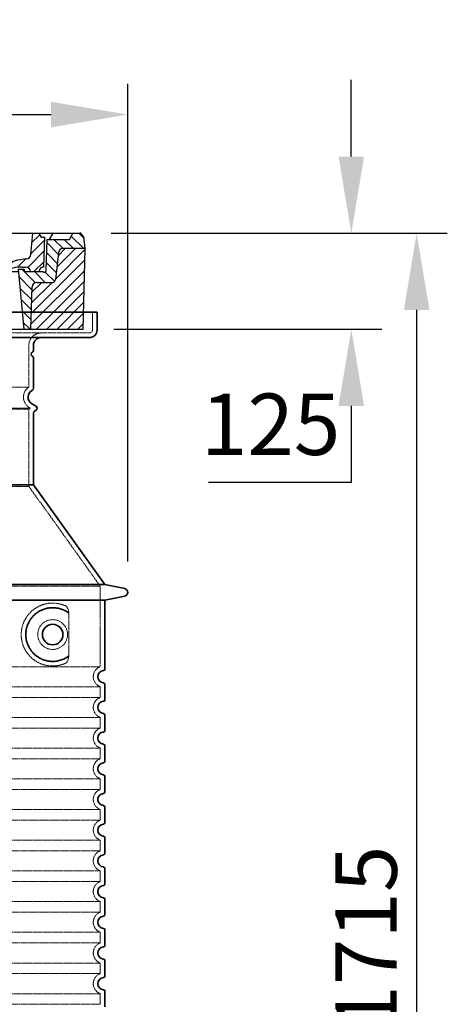
# Model space of a CAD drawing. Units: millimetres. Extents: x 157486 to 169490, y -21181 to -8578.
# Drawn here: x 162461 to 163019, y -12694 to -11411 of the extents above; entities that cross this region are included whole.
import ezdxf

# ---------------------------------------------------------------- set-up
doc = ezdxf.new("R2010")
doc.units = ezdxf.units.MM
doc.linetypes.add('AM_DIN_G_W050x2', pattern=[6.875, 4.75, -0.875, 0.375, -0.875])
doc.linetypes.add('DASHED', pattern=[0.2068, 0.1655, -0.0413])
for name, color, linetype, lineweight in [('AM_7', 4, 'Continuous', 25), ('AM_8', 176, 'Continuous', 25), ('Skrytá (ISO)', 1, 'DASHED', 18), ('Viditelná (ISO)', 7, 'Continuous', 35)]:
    doc.layers.add(name, color=color, linetype=linetype, lineweight=lineweight)
doc.layers.add('PUNKTE', color=1, linetype='Continuous')
doc.styles.get("Standard").update_dxf_attribs({"font": 'tahoma.ttf'})
doc.dimstyles.new('VARIABEL-ST', dxfattribs={"dimscale": 40, "dimtxt": 7, "dimasz": 2.5, "dimexe": 1, "dimexo": 1, "dimgap": 0.6, "dimtad": 1, "dimdsep": 46, "dimtxsty": 'Standard', "dimcen": 0, "dimclrd": 256, "dimclre": 256, "dimclrt": 5, "dimadec": 0, "dimazin": 0, "dimtp": 0.1, "dimtm": 0.1, "dimtfac": 0.71, "dimtdec": 3, "dimtmove": 0, "dimatfit": 3, "dimfxl": 1, "dimtzin": 0, "dimarcsym": 0})

# ---------------------------------------------------------------- blocks, each defined once
blk = doc.blocks.new('*X18')
at = {"layer": 'AM_8'}
for p, q in [((-339.66, 145.274), (-324.934, 160)), ((-339.206, 132.258), (-312.948, 158.516)), ((-270.19, 147.392), (-257.582, 160)), ((-256.112, 148), (-244.112, 160)), ((-243.222, 147.42), (-236.047, 154.594)), ((322.934, 147.819), (333.212, 158.097)), ((-338.751, 119.242), (-312.269, 145.724)), ((-242.464, 134.707), (-234.028, 143.143)), ((321.643, 133.057), (339.87, 151.285)), ((-332.748, 111.774), (-308.539, 135.983)), ((-306.735, 124.317), (-301.06, 129.992)), ((-251.2, 112.5), (-232.008, 131.692)), ((317.607, 115.551), (339.383, 137.327)), ((-297.323, 120.259), (-291.614, 125.968)), ((-287.49, 116.621), (-281.317, 122.794)), ((-276.644, 113.997), (-269.965, 120.677)), ((-264.286, 112.885), (-257.171, 120)), ((-239.185, 111.045), (-229.989, 120.241)), ((285.858, 110.743), (298.346, 123.231)), ((303.9, 115.315), (315.168, 126.583)), ((325.526, 110), (338.895, 123.369)), ((-321.052, 110), (-320.989, 110.063)), ((-234.28, 102.479), (-227.97, 108.789)), ((196.794, 102.501), (201.015, 106.723)), ((240.168, 91.994), (253.842, 105.668)), ((262.934, 101.289), (276.799, 115.154)), ((-230.155, 93.135), (-224.957, 98.332)), ((-222.85, 86.969), (-217.348, 92.471)), ((196.033, 88.27), (203.588, 95.825)), ((200.255, 79.021), (211.881, 90.648)), ((220.212, 85.508), (232.511, 97.807)), ((-213.217, 83.131), (-207.113, 89.235)), ((-203.01, 79.868), (-196.753, 86.125)), ((-192.74, 76.667), (-186.392, 83.015)), ((-181.959, 73.978), (-176.032, 79.905)), ((-171.177, 71.289), (-165.146, 77.321)), ((163.723, 69.43), (174.287, 79.995)), ((181.669, 73.906), (192.442, 84.679)), ((-160.396, 68.601), (-154.151, 74.845)), ((-149.614, 65.912), (-143.157, 72.369)), ((-138.372, 63.684), (-132.162, 69.893)), ((-126.921, 61.665), (-120.593, 67.992)), ((-115.47, 59.645), (-108.976, 66.139)), ((-104.019, 57.625), (-97.359, 64.285)), ((96.847, 56.435), (105.978, 65.567)), ((113.11, 59.228), (122.361, 68.48)), ((129.465, 62.113), (138.745, 71.393)), ((145.82, 64.998), (156.133, 75.31)), ((-92.224, 55.95), (-85.62, 62.555)), ((-80.035, 54.668), (-73.32, 61.384)), ((-67.846, 53.387), (-61.021, 60.213)), ((-55.657, 52.106), (-48.722, 59.041)), ((-43.053, 51.24), (-35.901, 58.391)), ((-29.959, 50.863), (-22.757, 58.065)), ((-16.866, 50.486), (-9.613, 57.739)), ((-3.773, 50.109), (3.727, 57.608)), ((9.873, 50.284), (17.6, 58.011)), ((23.743, 50.683), (31.474, 58.414)), ((37.612, 51.083), (45.347, 58.817)), ((51.687, 51.687), (60.105, 60.105)), ((66.74, 53.27), (75.173, 61.702)), ((81.794, 54.853), (90.24, 63.299))]:
    blk.add_line(p, q, dxfattribs=at)
blk = doc.blocks.new('701740')
at = {"layer": 'AM_8'}
h = blk.add_hatch(dxfattribs=at)
h.set_pattern_fill('ANSI31', color=256, scale=3, angle=90, style=0)
h.set_pattern_definition([(135, (-11773.946, -11292.978), (-6.735192, -6.735192), [])])
h.paths.add_polyline_path([(-323.2, 65.2), (-321.5, 10), (-312.5, 10), (-305, 88), (-313, 88), (-313, 85), (-337.1, 85, -0.414214), (-338.1, 84), (-338.9, 84), (-342.3, 84, -0.365571), (-344.8, 86.1), (-352, 127), (-371.8, 127), (-376.4, 135), (-386.4, 135), (-390.9, 130.5), (-392.5, 115), (-363.5, 115, -0.383868), (-357.6, 109.6), (-353.9, 74.6, 0.383868), (-349.9, 71), (-329.2, 71, -0.40503)])
h.paths.add_polyline_path([(329.2, 71), (349.9, 71, 0.383868), (353.9, 74.6), (357.6, 109.6, -0.383868), (363.5, 115), (392.5, 115), (390.9, 130.5), (386.4, 135), (376.4, 135), (371.8, 127), (343, 127), (341.6, 86.5, -0.714995), (337.1, 85), (313, 85), (313, 88), (305, 88), (312.5, 10), (321.5, 10), (323.2, 65.2, -0.40503)])
h = blk.add_hatch(dxfattribs=at)
h.set_pattern_fill('ANSI31', color=256, scale=3, style=0)
h.set_pattern_definition([(45, (-11773.946, -11292.978), (-6.735192, 6.735192), [])])
h.paths.add_polyline_path([(-323.2, 65.2, 0.40503), (-329.2, 71), (-349.9, 71, -0.383868), (-353.9, 74.6), (-357.6, 109.6, 0.383868), (-363.5, 115), (-392.5, 115), (-390, 10), (-321.5, 10)])
h.paths.add_polyline_path([(349.9, 71), (329.2, 71, 0.40503), (323.2, 65.2), (321.5, 10), (390, 10), (392.5, 115), (363.5, 115, 0.383868), (357.6, 109.6), (353.9, 74.6, -0.383868)])
for p, q in [((-392.5, 115), (-390.9, 130.5)), ((-390.9, 130.5), (-386.4, 135)), ((0, 135), (-386.4, 135)), ((-371.8, 127), (-376.4, 135)), ((-345, 107.1), (-349, 130)), ((-335, 130), (-349, 130)), ((-338.6, 91), (-340, 130)), ((-332.1, 135), (-335, 130)), ((-312.6, 122.4), (-313, 135)), ((-270.6, 123.4), (-271, 135)), ((-227.2, 79.5), (-237, 135)), ((0, 135), (386.4, 135)), ((321.6, 107.2), (324, 135)), ((332.1, 135), (335, 130)), ((335, 130), (340, 130)), ((338.6, 91), (340, 130)), ((346, 127), (350.6, 135)), ((371.8, 127), (376.4, 135)), ((390.9, 130.5), (386.4, 135)), ((392.5, 115), (390.9, 130.5)), ((-352, 127), (-371.8, 127)), ((-344.8, 86.1), (-352, 127)), ((-261.8, 123), (-244.6, 123)), ((-242.9, 97.4), (-242.1, 120.4)), ((341.6, 86.4), (343, 127)), ((343, 127), (371.8, 127)), ((-390, 10), (-392.5, 115)), ((-392.5, 115), (-363.5, 115)), ((-357.6, 109.6), (-353.9, 74.6)), ((-342.5, 105), (-341.5, 105)), ((-342.5, 105), (-340.9, 85.8)), ((357.6, 109.6), (353.9, 74.6)), ((392.5, 115), (363.5, 115)), ((390, 10), (392.5, 115)), ((-321, 85), (-320.8, 90.6)), ((-310.4, 91), (-315, 91)), ((-245.4, 95), (-258, 95)), ((310.4, 91), (315, 91)), ((-342.3, 84), (-338.9, 84)), ((-338.9, 84), (-338.6, 84)), ((-338.6, 84), (-338.1, 84)), ((-337.1, 85), (-337.1, 85)), ((-313, 85), (-337.1, 85)), ((-313, 88), (-313, 85)), ((-313, 88), (-305, 88)), ((-305, 88), (-312.5, 10)), ((-244.6, 87.5), (-258, 87.5)), ((196.9, 79.5), (196.1, 63.5)), ((199.4, 81.9), (200, 81.9)), ((200, 81.9), (200.6, 81.9)), ((203.1, 79.5), (203.7, 68.2)), ((284.2, 85), (305.2, 85)), ((284.2, 85), (305.2, 85)), ((305, 88), (312.5, 10)), ((305, 88), (313, 88)), ((305, 88), (313, 88)), ((313, 88), (313, 85)), ((313, 88), (313, 85)), ((313, 85), (337.1, 85)), ((313, 85), (337.1, 85)), ((-329.2, 71), (-349.9, 71)), ((-321.5, 10), (-323.2, 65.2)), ((321.5, 10), (323.2, 65.2)), ((329.2, 71), (349.9, 71)), ((-312.5, 10), (-390, 10)), ((-321.5, 10), (0, 10)), ((0, 10), (321.5, 10)), ((321.5, 10), (390, 10))]:
    blk.add_line(p, q)
for centre, radius, start, end in [((-292.6, 123.1), 20, 182, 243.69), ((-267.1, 123.5), 3.54, 182, 329.767), ((-261.8, 120.5), 2.5, 90, 149.767), ((-244.6, 120.5), 2.5, 358, 90), ((-363.5, 109), 6, 5.9992, 90), ((-342.5, 107.5), 2.5, 190, 270), ((-341.5, 102.5), 2.5, 2, 90), ((-258, 193), 98, 243.69, 270), ((315.6, 107.7), 6, 275.893, 355), ((363.5, 109), 6, 90, 174.0008), ((-338.4, 85), 6, 0, 92.001), ((-315, 85), 6, 90, 180), ((-310.8, 90.3), 10, 62.792, 178), ((-310.4, 31), 60, 65.994, 90), ((-258, 193), 105.5, 242.792, 270), ((-245.4, 97.5), 2.5, 270, 358), ((0, 728), 695.5, 287.48, 294.109), ((327, -2.7), 105, 95.892, 114.109), ((310.4, 31), 60, 90, 114.006), ((315, 85), 6, 0, 90), ((338.4, 85), 6, 87.999, 180), ((-342.3, 86.5), 2.5, 190, 270), ((-338.9, 86), 2, 184.7582, 270), ((-338.1, 85), 1, 270, 360), ((0, 728), 703, 245.993, 270), ((-244.6, 77.5), 10, 8.13, 90), ((-211.4, 82.2), 23.5, 188.13, 251.869), ((-211.4, 82.2), 16, 190, 251.869), ((0, 728), 703, 270, 294.006), ((199.4, 79.4), 2.5, 89.998, 177.298), ((200.6, 79.4), 2.5, 3.047, 90.002), ((339.1, 86.5), 2.5, 216.87, 358), ((339.1, 86.5), 2.5, 216.87, 358), ((-349.9, 75), 4, 185.9992, 270), ((-329.2, 65), 6, 1.8023, 90), ((0, 728), 695.5, 251.869, 270), ((207.7, 68.4), 4, 183.047, 287.483), ((329.2, 65), 6, 90, 178.1977), ((349.9, 75), 4, 270, 354.0008), ((0, 728), 695.5, 270, 286.132), ((192.1, 63.7), 4, 286.132, 357.298)]:
    blk.add_arc(centre, radius, start, end)
at = {"layer": 'AM_7', "linetype": 'AM_DIN_G_W050x2'}
for q in [(0, 15), (0, 15), (-15, 0), (15, 0), (0, -15), (0, -15)]:
    blk.add_line((0, 0), q, dxfattribs=at)
at = {"layer": 'PUNKTE'}
for p in [(-386.4, 135), (0, 135), (0, 135), (0, 135), (0, 135), (386.4, 135), (-321.5, 10), (0, 10), (0, 10)]:
    blk.add_point(p, dxfattribs=at)
at = {"layer": 'AM_8'}
blk.add_blockref('*X18', (0, -25), dxfattribs=at)
blk = doc.blocks.new('*D324')
at = {"layer": 'AM_8', "lineweight": -2, "transparency": 16777216}
for p, q in [((161706.3, -12117.2), (161706.3, -11494.5)), ((162602.3, -12117.2), (162602.3, -11494.5)), ((161806.3, -11534.5), (162502.3, -11534.5))]:
    blk.add_line(p, q, dxfattribs=at)
at = {"layer": 'AM_8', "transparency": 16777216}
for points in [[(161806.3, -11517.9), (161806.3, -11551.2), (161706.3, -11534.5)], [(162502.3, -11517.9), (162502.3, -11551.2), (162602.3, -11534.5)]]:
    blk.add_solid(points, dxfattribs=at)
at = {"layer": 'DEFPOINTS', "color": 0, "transparency": 16777216}
for p in [(162602.3, -11534.5), (161706.3, -12157.2), (162602.3, -12157.2)]:
    blk.add_point(p, dxfattribs=at)
at = {"layer": 'AM_8', "color": 1, "transparency": 16777216, "insert": (162154, -11464.9), "char_height": 80, "attachment_point": 5}
blk.add_mtext('Ø896', dxfattribs=at)
blk = doc.blocks.new('*D331')
at = {"layer": 'AM_8', "lineweight": -2, "transparency": 16777216}
for p, q in [((162893.8, -11589.2), (162893.8, -11489.2)), ((162580.7, -11689.2), (162933.8, -11689.2)), ((162584.3, -11814.2), (162933.8, -11814.2)), ((162893.8, -11914.2), (162893.8, -12014.2)), ((162893.8, -12014.2), (162707.5, -12014.2))]:
    blk.add_line(p, q, dxfattribs=at)
at = {"layer": 'AM_8', "transparency": 16777216}
for points in [[(162877.1, -11589.2), (162910.4, -11589.2), (162893.8, -11689.2)], [(162877.1, -11914.2), (162910.4, -11914.2), (162893.8, -11814.2)]]:
    blk.add_solid(points, dxfattribs=at)
at = {"layer": 'DEFPOINTS', "color": 0, "transparency": 16777216}
for p in [(162540.7, -11689.2), (162544.3, -11814.2), (162893.8, -11814.2)]:
    blk.add_point(p, dxfattribs=at)
at = {"layer": 'AM_8', "color": 1, "transparency": 16777216, "insert": (162788.6, -11948.5), "char_height": 80, "attachment_point": 5}
blk.add_mtext('125', dxfattribs=at)
blk = doc.blocks.new('*D338')
at = {"layer": 'AM_8', "lineweight": -2, "transparency": 16777216}
for p, q in [((162580.7, -11689.2), (163019, -11689.2)), ((162979, -11789.2), (162979, -13304.2)), ((162612.3, -13404.2), (163019, -13404.2))]:
    blk.add_line(p, q, dxfattribs=at)
at = {"layer": 'AM_8', "transparency": 16777216}
for points in [[(162962.3, -11789.2), (162995.7, -11789.2), (162979, -11689.2)], [(162962.3, -13304.2), (162995.7, -13304.2), (162979, -13404.2)]]:
    blk.add_solid(points, dxfattribs=at)
at = {"layer": 'DEFPOINTS', "color": 0, "transparency": 16777216}
for p in [(162540.7, -11689.2), (162572.3, -13404.2), (162979, -13404.2)]:
    blk.add_point(p, dxfattribs=at)
at = {"layer": 'AM_8', "color": 1, "transparency": 16777216, "insert": (162873.1, -12729.7), "char_height": 80, "attachment_point": 1, "rotation": 90}
blk.add_mtext('1715', dxfattribs=at)

msp = doc.modelspace()

# ---------------------------------------------------------------- linework, layer by layer
at = {"layer": 'Skrytá (ISO)', "ltscale": 4.378584}
msp.add_line((162556.3, -11815.2), (162556.3, -11792.2), dxfattribs=at)
at = {"layer": 'Skrytá (ISO)', "ltscale": 13.14391}
msp.add_line((161756.3, -11819.2), (162552.3, -11819.2), dxfattribs=at)
at = {"layer": 'Skrytá (ISO)', "ltscale": 13.137691}
msp.add_line((162473.3, -11889.6), (162473.3, -11835.2), dxfattribs=at)
at = {"layer": 'Skrytá (ISO)', "ltscale": 13.097497}
for p, q in [((162473.3, -11889.6), (161835.3, -11889.6)), ((162473.3, -11918.4), (161835.3, -11918.4)), ((162473.3, -12019.1), (161835.3, -12019.1))]:
    msp.add_line(p, q, dxfattribs=at)
at = {"layer": 'Skrytá (ISO)', "ltscale": 13.179613}
msp.add_line((162475.3, -11917.2), (161833.3, -11917.2), dxfattribs=at)
at = {"layer": 'Skrytá (ISO)', "ltscale": 0.439558}
msp.add_line((162473.3, -11918.4), (162475.3, -11917.2), dxfattribs=at)
at = {"layer": 'Skrytá (ISO)', "ltscale": 12.18212}
msp.add_line((162473.3, -12019.1), (162473.3, -11918.4), dxfattribs=at)
at = {"layer": 'Skrytá (ISO)', "ltscale": 0.219729}
msp.add_line((162474.3, -11916.6), (162475.3, -11917.2), dxfattribs=at)
at = {"layer": 'Skrytá (ISO)', "ltscale": 12.882055}
msp.add_line((162473.3, -12019.1), (162566.3, -12149.1), dxfattribs=at)
at = {"layer": 'Skrytá (ISO)', "ltscale": 13.039331}
for p, q in [((161742.3, -12149.1), (162566.3, -12149.1)), ((161742.3, -12254.1), (162566.3, -12254.1)), ((162566.3, -12280.3), (161742.3, -12280.3)), ((161742.3, -12294.1), (162566.3, -12294.1)), ((162566.3, -12320.3), (161742.3, -12320.3)), ((161742.3, -12334.1), (162566.3, -12334.1)), ((162566.3, -12360.3), (161742.3, -12360.3)), ((161742.3, -12374.1), (162566.3, -12374.1)), ((162566.3, -12400.3), (161742.3, -12400.3)), ((161742.3, -12414.1), (162566.3, -12414.1)), ((162566.3, -12440.3), (161742.3, -12440.3)), ((161742.3, -12454.1), (162566.3, -12454.1)), ((162566.3, -12480.3), (161742.3, -12480.3)), ((161742.3, -12494.1), (162566.3, -12494.1)), ((162566.3, -12520.3), (161742.3, -12520.3)), ((161742.3, -12534.1), (162566.3, -12534.1)), ((162566.3, -12560.3), (161742.3, -12560.3)), ((161742.3, -12574.1), (162566.3, -12574.1)), ((162566.3, -12600.3), (161742.3, -12600.3)), ((161742.3, -12614.1), (162566.3, -12614.1)), ((162566.3, -12640.3), (161742.3, -12640.3)), ((161742.3, -12654.1), (162566.3, -12654.1)), ((162566.3, -12680.3), (161742.3, -12680.3)), ((161742.3, -12694.1), (162566.3, -12694.1))]:
    msp.add_line(p, q, dxfattribs=at)
at = {"layer": 'Skrytá (ISO)', "ltscale": 12.693194}
msp.add_line((162566.3, -12149.1), (162566.3, -12254.1), dxfattribs=at)
at = {"layer": 'Skrytá (ISO)', "ltscale": 12.275962}
msp.add_line((162525.4, -12237.6), (162525.4, -12186.8), dxfattribs=at)
at = {"layer": 'Skrytá (ISO)', "ltscale": 2.635983}
for p, q in [((162566.3, -12280.3), (162566.3, -12294.1)), ((162566.3, -12320.3), (162566.3, -12334.1)), ((162566.3, -12360.3), (162566.3, -12374.1)), ((162566.3, -12400.3), (162566.3, -12414.1)), ((162566.3, -12440.3), (162566.3, -12454.1)), ((162566.3, -12480.3), (162566.3, -12494.1)), ((162566.3, -12520.3), (162566.3, -12534.1)), ((162566.3, -12560.3), (162566.3, -12574.1)), ((162566.3, -12600.3), (162566.3, -12614.1)), ((162566.3, -12640.3), (162566.3, -12654.1)), ((162566.3, -12680.3), (162566.3, -12694.1))]:
    msp.add_line(p, q, dxfattribs=at)
at = {"layer": 'Skrytá (ISO)', "ltscale": 11.818951}
msp.add_circle((162504.3, -12212.2), 19.4, dxfattribs=at)
at = {"layer": 'Skrytá (ISO)', "ltscale": 1.196077}
msp.add_arc((162552.3, -11815.2), 4, 270, 0, dxfattribs=at)
at = {"layer": 'Skrytá (ISO)', "ltscale": 4.78461}
msp.add_arc((162489.3, -11835.2), 16, 90, 180, dxfattribs=at)
at = {"layer": 'Skrytá (ISO)', "ltscale": 6.154692}
msp.add_arc((162482.3, -11902.8), 16, 124.2289, 240, dxfattribs=at)
at = {"layer": 'Skrytá (ISO)', "ltscale": 6.426379}
for centre in [(162571.3, -12267.2), (162571.3, -12307.2), (162571.3, -12347.2), (162571.3, -12387.2), (162571.3, -12427.2), (162571.3, -12467.2), (162571.3, -12507.2), (162571.3, -12547.2), (162571.3, -12587.2), (162571.3, -12627.2), (162571.3, -12667.2)]:
    msp.add_arc(centre, 14, 110.9248, 249.0752, dxfattribs=at)
at = {"layer": 'Skrytá (ISO)', "ltscale": 13.256505}
msp.add_open_spline([(162521.4, -12175), (162519, -12173.8), (162516.4, -12173), (162510.7, -12171.6), (162507.5, -12171.2), (162501.9, -12171.2), (162499.3, -12171.4), (162493.9, -12172.5), (162491.1, -12173.3), (162485.6, -12175.6), (162482.8, -12177.2), (162477.5, -12181.1), (162474.9, -12183.4), (162471.4, -12187.7), (162470.1, -12189.5), (162467.9, -12193.3), (162466.8, -12195.4), (162465.1, -12199.9), (162464.5, -12202.3), (162463.6, -12207.2), (162463.3, -12209.7), (162463.3, -12214.7), (162463.6, -12217.2), (162464.5, -12222.1), (162465.1, -12224.5), (162466.8, -12229), (162467.9, -12231.1), (162470.1, -12235), (162471.4, -12236.7), (162474.9, -12241), (162477.5, -12243.4), (162482.8, -12247.3), (162485.6, -12248.8), (162491.1, -12251.2), (162493.9, -12252), (162499.3, -12253), (162501.9, -12253.2), (162507.5, -12253.2), (162510.7, -12252.8), (162516.4, -12251.5), (162519, -12250.6), (162521.4, -12249.5)], degree=3, knots=[7.212232, 7.212232, 7.212232, 7.212232, 8.734874, 8.734874, 10.543612, 10.543612, 11.918141, 11.918141, 13.29267, 13.29267, 14.667199, 14.667199, 16.041728, 16.041728, 16.786737, 16.786737, 17.531747, 17.531747, 18.276757, 18.276757, 19.021767, 19.021767, 19.766776, 19.766776, 20.511786, 20.511786, 21.256796, 21.256796, 22.001806, 22.001806, 23.376334, 23.376334, 24.750863, 24.750863, 26.125392, 26.125392, 27.499921, 27.499921, 29.308659, 29.308659, 30.831301, 30.831301, 30.831301, 30.831301], dxfattribs=at)
at = {"layer": 'Skrytá (ISO)', "ltscale": 3.049721}
msp.add_open_spline([(162525.4, -12186.8), (162525.4, -12185.8), (162525.4, -12184.8), (162525.1, -12182.2), (162524.8, -12180.7), (162524, -12178.2), (162523.5, -12177.2), (162522.5, -12175.7), (162522, -12175.2), (162521.4, -12175)], degree=3, knots=[-1.550935, -1.550935, -1.550935, -1.550935, -1.2581, -1.2581, -0.794126, -0.794126, -0.370827, -0.370827, 0, 0, 0, 0], dxfattribs=at)
at = {"layer": 'Skrytá (ISO)', "ltscale": 3.049725}
msp.add_open_spline([(162521.4, -12249.5), (162522, -12249.2), (162522.6, -12248.7), (162523.6, -12247.2), (162524, -12246.2), (162524.8, -12243.7), (162525.1, -12242.1), (162525.4, -12239.5), (162525.4, -12238.5), (162525.4, -12237.6)], degree=3, knots=[-6.248464, -6.248464, -6.248464, -6.248464, -5.855111, -5.855111, -5.440025, -5.440025, -4.943712, -4.943712, -4.655335, -4.655335, -4.655335, -4.655335], dxfattribs=at)
at = {"layer": 'Viditelná (ISO)'}
for p, q in [((162562.3, -11792.2), (161746.3, -11792.2)), ((162562.3, -11815.2), (162562.3, -11792.2)), ((161756.3, -11825.2), (162552.3, -11825.2)), ((162479.3, -11842.2), (162479.3, -11835.2)), ((162479.3, -11891.2), (162479.3, -11851.4)), ((162477.3, -11911.4), (162482.8, -11914.6)), ((162480.8, -11921), (162482.8, -11919.8)), ((162479.3, -12017.2), (162479.3, -11923.6)), ((162479.3, -12017.2), (161829.3, -12017.2)), ((162479.3, -12017.2), (162572.3, -12147.2)), ((161736.3, -12147.2), (162572.3, -12147.2)), ((162572.3, -12147.2), (162598.3, -12152.3)), ((162572.3, -12167.2), (162598.3, -12162.1)), ((161736.3, -12167.2), (162572.3, -12167.2)), ((162572.3, -12167.2), (162572.3, -12257.3)), ((162572.3, -12277.2), (162572.3, -12297.3)), ((162572.3, -12317.2), (162572.3, -12337.3)), ((162572.3, -12357.2), (162572.3, -12377.3)), ((162572.3, -12397.2), (162572.3, -12417.3)), ((162572.3, -12437.2), (162572.3, -12457.3)), ((162572.3, -12477.2), (162572.3, -12497.3)), ((162572.3, -12517.2), (162572.3, -12537.3)), ((162572.3, -12557.2), (162572.3, -12577.3)), ((162572.3, -12597.2), (162572.3, -12617.3)), ((162572.3, -12637.2), (162572.3, -12657.3)), ((162572.3, -12677.2), (162572.3, -12697.3))]:
    msp.add_line(p, q, dxfattribs=at)
msp.add_circle((162504.3, -12212.2), 13.4, dxfattribs=at)
for centre, radius, start, end in [((162552.3, -11815.2), 10, 270, 0), ((162489.3, -11835.2), 10, 90, 180), ((162479.3, -11846.8), 3, 113.5782, 246.4218), ((162477.3, -11842.2), 2, 293.5782, 0), ((162477.3, -11851.4), 2, 0, 66.4218), ((162482.3, -11902.8), 10, 117.4864, 240), ((162476.3, -11891.2), 3, 297.4864, 0), ((162482.3, -11923.6), 3, 120, 180), ((162481.3, -11917.2), 3, 300, 60), ((162597.3, -12157.2), 5, 281.0997, 78.9003), ((162571.3, -12267.2), 8, 95.7392, 264.2608), ((162570.3, -12257.3), 2, 275.7392, 0), ((162570.3, -12277.2), 2, 0, 84.2608), ((162571.3, -12307.2), 8, 95.7392, 264.2608), ((162570.3, -12297.3), 2, 275.7392, 0), ((162570.3, -12317.2), 2, 0, 84.2608), ((162571.3, -12347.2), 8, 95.7392, 264.2608), ((162570.3, -12337.3), 2, 275.7392, 0), ((162570.3, -12357.2), 2, 0, 84.2608), ((162571.3, -12387.2), 8, 95.7392, 264.2608), ((162570.3, -12377.3), 2, 275.7392, 0), ((162570.3, -12397.2), 2, 0, 84.2608), ((162571.3, -12427.2), 8, 95.7392, 264.2608), ((162570.3, -12417.3), 2, 275.7392, 0), ((162570.3, -12437.2), 2, 0, 84.2608), ((162571.3, -12467.2), 8, 95.7392, 264.2608), ((162570.3, -12457.3), 2, 275.7392, 0), ((162570.3, -12477.2), 2, 0, 84.2608), ((162570.3, -12497.3), 2, 275.7392, 0), ((162571.3, -12507.2), 8, 95.7392, 264.2608), ((162570.3, -12517.2), 2, 0, 84.2608), ((162570.3, -12537.3), 2, 275.7392, 0), ((162571.3, -12547.2), 8, 95.7392, 264.2608), ((162570.3, -12557.2), 2, 0, 84.2608), ((162571.3, -12587.2), 8, 95.7392, 264.2608), ((162570.3, -12577.3), 2, 275.7392, 0), ((162570.3, -12597.2), 2, 0, 84.2608), ((162571.3, -12627.2), 8, 95.7392, 264.2608), ((162570.3, -12617.3), 2, 275.7392, 0), ((162570.3, -12637.2), 2, 0, 84.2608), ((162571.3, -12667.2), 8, 95.7392, 264.2608), ((162570.3, -12657.3), 2, 275.7392, 0), ((162570.3, -12677.2), 2, 0, 84.2608)]:
    msp.add_arc(centre, radius, start, end, dxfattribs=at)
for centre, major_axis, ratio, start_param, end_param in [((162525.9, -12182.2), (-1.15, -1.62), 0.849968, 6.277943, 6.277951), ((162526, -12242.3), (-1.23, 1.63), 0.849913, 6.264078, 6.264085)]:
    msp.add_ellipse(centre, major_axis=major_axis, ratio=ratio, start_param=start_param, end_param=end_param, dxfattribs=at)
msp.add_open_spline([(162524.8, -12183.8), (162524, -12183.2), (162523.2, -12182.7), (162522.4, -12182.2), (162522.4, -12182.2), (162522.3, -12182.2), (162522.3, -12182.2), (162521.5, -12181.7), (162520.6, -12181.2), (162519.8, -12180.8), (162519.7, -12180.8), (162519.7, -12180.8), (162519.7, -12180.8), (162518.8, -12180.3), (162517.9, -12180), (162517, -12179.6), (162517, -12179.6), (162517, -12179.6), (162516.9, -12179.6), (162516, -12179.2), (162515.1, -12178.9), (162514.2, -12178.6), (162514.1, -12178.6), (162514.1, -12178.6), (162514.1, -12178.6), (162513.2, -12178.3), (162512.2, -12178.1), (162511.3, -12177.9), (162511.3, -12177.9), (162511.2, -12177.9), (162511.2, -12177.9), (162510.3, -12177.7), (162509.3, -12177.6), (162508.4, -12177.4), (162508.4, -12177.4), (162508.3, -12177.4), (162508.3, -12177.4), (162507.4, -12177.3), (162506.4, -12177.3), (162505.5, -12177.2), (162505.5, -12177.2), (162505.4, -12177.2), (162505.4, -12177.2), (162504.5, -12177.2), (162503.6, -12177.2), (162502.7, -12177.3), (162502.6, -12177.3), (162502.6, -12177.3), (162502.6, -12177.3), (162501.7, -12177.3), (162500.8, -12177.4), (162499.9, -12177.5), (162499.9, -12177.5), (162499.9, -12177.5), (162499.8, -12177.5), (162499, -12177.6), (162498.1, -12177.8), (162497.2, -12177.9), (162497.2, -12177.9), (162497.2, -12177.9), (162497.2, -12177.9), (162496.3, -12178.1), (162495.5, -12178.3), (162494.7, -12178.6), (162494.7, -12178.6), (162494.7, -12178.6), (162494.6, -12178.6), (162493.8, -12178.8), (162493, -12179.1), (162492.3, -12179.4), (162492.3, -12179.4), (162492.2, -12179.4), (162492.2, -12179.4), (162491.4, -12179.7), (162490.7, -12180), (162490, -12180.3), (162490, -12180.3), (162489.9, -12180.3), (162489.9, -12180.3), (162489.2, -12180.6), (162488.5, -12181), (162487.8, -12181.4), (162487.8, -12181.4), (162487.8, -12181.4), (162487.8, -12181.4), (162487.1, -12181.7), (162486.4, -12182.1), (162485.8, -12182.5), (162485.8, -12182.5), (162485.8, -12182.5), (162485.8, -12182.5), (162485.1, -12182.9), (162484.5, -12183.4), (162483.9, -12183.8), (162483.9, -12183.8), (162483.9, -12183.8), (162483.9, -12183.8), (162483.3, -12184.2), (162482.7, -12184.7), (162482.2, -12185.1), (162482.1, -12185.1), (162482.1, -12185.1), (162482.1, -12185.2), (162481.6, -12185.6), (162481, -12186.1), (162480.5, -12186.5), (162480.5, -12186.5), (162480.5, -12186.6), (162480.5, -12186.6), (162480, -12187), (162479.5, -12187.5), (162479.1, -12188), (162479.1, -12188), (162479, -12188), (162479, -12188), (162478.6, -12188.5), (162478.1, -12189), (162477.7, -12189.5), (162477.7, -12189.5), (162477.7, -12189.5), (162477.7, -12189.5), (162477.3, -12190), (162476.9, -12190.5), (162476.5, -12191), (162476.5, -12191), (162476.5, -12191), (162476.5, -12191), (162476.1, -12191.5), (162475.7, -12192), (162475.4, -12192.6), (162475.4, -12192.6), (162475.4, -12192.6), (162475.4, -12192.6), (162475, -12193.1), (162474.7, -12193.6), (162474.4, -12194.1), (162474.4, -12194.1), (162474.4, -12194.1), (162474.4, -12194.1), (162474, -12194.7), (162473.7, -12195.2), (162473.5, -12195.7), (162473.5, -12195.7), (162473.5, -12195.7), (162473.5, -12195.7), (162473.2, -12196.2), (162472.9, -12196.8), (162472.7, -12197.3), (162472.7, -12197.3), (162472.7, -12197.3), (162472.7, -12197.3), (162472.4, -12197.8), (162472.2, -12198.3), (162472, -12198.9), (162472, -12198.9), (162472, -12198.9), (162472, -12198.9), (162471.8, -12199.4), (162471.6, -12199.9), (162471.4, -12200.4), (162471.4, -12200.4), (162471.4, -12200.5), (162471.4, -12200.5), (162471.2, -12201), (162471, -12201.5), (162470.8, -12202), (162470.8, -12202), (162470.8, -12202), (162470.8, -12202), (162470.7, -12202.6), (162470.5, -12203.1), (162470.4, -12203.6), (162470.3, -12204.1), (162470.1, -12204.7), (162470, -12205.2), (162469.9, -12205.7), (162469.8, -12206.2), (162469.8, -12206.7), (162469.7, -12207.3), (162469.6, -12207.8), (162469.5, -12208.3), (162469.5, -12208.8), (162469.4, -12209.4), (162469.4, -12209.9), (162469.4, -12210.4), (162469.3, -12210.9), (162469.3, -12211.4), (162469.3, -12212), (162469.3, -12212.5), (162469.3, -12213), (162469.3, -12213.5), (162469.4, -12214), (162469.4, -12214.5), (162469.4, -12215.1), (162469.5, -12215.6), (162469.5, -12216.1), (162469.6, -12216.6), (162469.7, -12217.2), (162469.8, -12217.7), (162469.8, -12218.2), (162469.9, -12218.7), (162470, -12219.2), (162470.1, -12219.8), (162470.3, -12220.3), (162470.4, -12220.8), (162470.5, -12221.3), (162470.7, -12221.9), (162470.8, -12222.4), (162470.8, -12222.4), (162470.8, -12222.4), (162470.8, -12222.4), (162471, -12222.9), (162471.2, -12223.4), (162471.4, -12224), (162471.4, -12224), (162471.4, -12224), (162471.4, -12224), (162471.6, -12224.5), (162471.8, -12225), (162472, -12225.5), (162472, -12225.6), (162472, -12225.6), (162472, -12225.6), (162472.2, -12226.1), (162472.4, -12226.6), (162472.7, -12227.1), (162472.7, -12227.1), (162472.7, -12227.1), (162472.7, -12227.1), (162472.9, -12227.7), (162473.2, -12228.2), (162473.5, -12228.7), (162473.5, -12228.7), (162473.5, -12228.7), (162473.5, -12228.7), (162473.7, -12229.2), (162474, -12229.8), (162474.4, -12230.3), (162474.4, -12230.3), (162474.4, -12230.3), (162474.4, -12230.3), (162474.7, -12230.8), (162475, -12231.3), (162475.4, -12231.8), (162475.4, -12231.9), (162475.4, -12231.9), (162475.4, -12231.9), (162475.7, -12232.4), (162476.1, -12232.9), (162476.5, -12233.4), (162476.5, -12233.4), (162476.5, -12233.4), (162476.5, -12233.4), (162476.9, -12233.9), (162477.3, -12234.4), (162477.7, -12234.9), (162477.7, -12234.9), (162477.7, -12234.9), (162477.7, -12234.9), (162478.1, -12235.4), (162478.6, -12235.9), (162479, -12236.4), (162479, -12236.4), (162479.1, -12236.4), (162479.1, -12236.4), (162479.5, -12236.9), (162480, -12237.4), (162480.5, -12237.9), (162480.5, -12237.9), (162480.5, -12237.9), (162480.5, -12237.9), (162481, -12238.4), (162481.6, -12238.8), (162482.1, -12239.3), (162482.1, -12239.3), (162482.1, -12239.3), (162482.2, -12239.3), (162482.7, -12239.7), (162483.3, -12240.2), (162483.9, -12240.6), (162483.9, -12240.6), (162483.9, -12240.6), (162483.9, -12240.6), (162484.5, -12241.1), (162485.1, -12241.5), (162485.8, -12241.9), (162485.8, -12241.9), (162485.8, -12241.9), (162485.8, -12241.9), (162486.4, -12242.3), (162487.1, -12242.7), (162487.8, -12243), (162487.8, -12243.1), (162487.8, -12243.1), (162487.8, -12243.1), (162488.5, -12243.4), (162489.2, -12243.8), (162489.9, -12244.1), (162489.9, -12244.1), (162490, -12244.1), (162490, -12244.1), (162490.7, -12244.5), (162491.4, -12244.8), (162492.2, -12245.1), (162492.2, -12245.1), (162492.3, -12245.1), (162492.3, -12245.1), (162493, -12245.4), (162493.8, -12245.6), (162494.6, -12245.8), (162494.7, -12245.9), (162494.7, -12245.9), (162494.7, -12245.9), (162495.5, -12246.1), (162496.3, -12246.3), (162497.2, -12246.5), (162497.2, -12246.5), (162497.2, -12246.5), (162497.2, -12246.5), (162498.1, -12246.7), (162499, -12246.8), (162499.8, -12246.9), (162499.9, -12246.9), (162499.9, -12246.9), (162499.9, -12246.9), (162500.8, -12247), (162501.7, -12247.1), (162502.6, -12247.2), (162502.6, -12247.2), (162502.6, -12247.2), (162502.7, -12247.2), (162503.6, -12247.2), (162504.5, -12247.2), (162505.4, -12247.2), (162505.4, -12247.2), (162505.5, -12247.2), (162505.5, -12247.2), (162506.4, -12247.2), (162507.4, -12247.1), (162508.3, -12247), (162508.3, -12247), (162508.4, -12247), (162508.4, -12247), (162509.3, -12246.9), (162510.3, -12246.7), (162511.2, -12246.5), (162511.2, -12246.5), (162511.3, -12246.5), (162511.3, -12246.5), (162512.2, -12246.3), (162513.2, -12246.1), (162514.1, -12245.8), (162514.1, -12245.8), (162514.1, -12245.8), (162514.2, -12245.8), (162515.1, -12245.5), (162516, -12245.2), (162516.9, -12244.9), (162517, -12244.8), (162517, -12244.8), (162517, -12244.8), (162517.9, -12244.5), (162518.8, -12244.1), (162519.7, -12243.7), (162519.7, -12243.6), (162519.7, -12243.6), (162519.8, -12243.6), (162520.6, -12243.2), (162521.5, -12242.7), (162522.3, -12242.2), (162522.3, -12242.2), (162522.4, -12242.2), (162522.4, -12242.2), (162523.2, -12241.7), (162524, -12241.2), (162524.8, -12240.6)], degree=3, knots=[0, 0, 0, 0, 0.01405, 0.01405, 0.01405, 0.014493, 0.014493, 0.014493, 0.028556, 0.028556, 0.028556, 0.028986, 0.028986, 0.028986, 0.043062, 0.043062, 0.043062, 0.043478, 0.043478, 0.043478, 0.057568, 0.057568, 0.057568, 0.057971, 0.057971, 0.057971, 0.072074, 0.072074, 0.072074, 0.072464, 0.072464, 0.072464, 0.08658, 0.08658, 0.08658, 0.086957, 0.086957, 0.086957, 0.101085, 0.101085, 0.101085, 0.101449, 0.101449, 0.101449, 0.115591, 0.115591, 0.115591, 0.115942, 0.115942, 0.115942, 0.130097, 0.130097, 0.130097, 0.130435, 0.130435, 0.130435, 0.144603, 0.144603, 0.144603, 0.144928, 0.144928, 0.144928, 0.159109, 0.159109, 0.159109, 0.15942, 0.15942, 0.15942, 0.173615, 0.173615, 0.173615, 0.173913, 0.173913, 0.173913, 0.188121, 0.188121, 0.188121, 0.188406, 0.188406, 0.188406, 0.202627, 0.202627, 0.202627, 0.202899, 0.202899, 0.202899, 0.217133, 0.217133, 0.217133, 0.217391, 0.217391, 0.217391, 0.231639, 0.231639, 0.231639, 0.231884, 0.231884, 0.231884, 0.246145, 0.246145, 0.246145, 0.246377, 0.246377, 0.246377, 0.260651, 0.260651, 0.260651, 0.26087, 0.26087, 0.26087, 0.275157, 0.275157, 0.275157, 0.275362, 0.275362, 0.275362, 0.289663, 0.289663, 0.289663, 0.289855, 0.289855, 0.289855, 0.304169, 0.304169, 0.304169, 0.304348, 0.304348, 0.304348, 0.318675, 0.318675, 0.318675, 0.318841, 0.318841, 0.318841, 0.333181, 0.333181, 0.333181, 0.333333, 0.333333, 0.333333, 0.347687, 0.347687, 0.347687, 0.347826, 0.347826, 0.347826, 0.362193, 0.362193, 0.362193, 0.362319, 0.362319, 0.362319, 0.376699, 0.376699, 0.376699, 0.376812, 0.376812, 0.376812, 0.391205, 0.391205, 0.391205, 0.391304, 0.391304, 0.391304, 0.405711, 0.405711, 0.405711, 0.405797, 0.405797, 0.405797, 0.420217, 0.420217, 0.420217, 0.434723, 0.434723, 0.434723, 0.449229, 0.449229, 0.449229, 0.463735, 0.463735, 0.463735, 0.478241, 0.478241, 0.478241, 0.492747, 0.492747, 0.492747, 0.507246, 0.507246, 0.507246, 0.521739, 0.521739, 0.521739, 0.536232, 0.536232, 0.536232, 0.550725, 0.550725, 0.550725, 0.565217, 0.565217, 0.565217, 0.57971, 0.57971, 0.57971, 0.594203, 0.594203, 0.594203, 0.594289, 0.594289, 0.594289, 0.608696, 0.608696, 0.608696, 0.608795, 0.608795, 0.608795, 0.623188, 0.623188, 0.623188, 0.623301, 0.623301, 0.623301, 0.637681, 0.637681, 0.637681, 0.637807, 0.637807, 0.637807, 0.652174, 0.652174, 0.652174, 0.652313, 0.652313, 0.652313, 0.666667, 0.666667, 0.666667, 0.666819, 0.666819, 0.666819, 0.681159, 0.681159, 0.681159, 0.681325, 0.681325, 0.681325, 0.695652, 0.695652, 0.695652, 0.695831, 0.695831, 0.695831, 0.710145, 0.710145, 0.710145, 0.710337, 0.710337, 0.710337, 0.724638, 0.724638, 0.724638, 0.724843, 0.724843, 0.724843, 0.73913, 0.73913, 0.73913, 0.739349, 0.739349, 0.739349, 0.753623, 0.753623, 0.753623, 0.753855, 0.753855, 0.753855, 0.768116, 0.768116, 0.768116, 0.768361, 0.768361, 0.768361, 0.782609, 0.782609, 0.782609, 0.782867, 0.782867, 0.782867, 0.797101, 0.797101, 0.797101, 0.797373, 0.797373, 0.797373, 0.811594, 0.811594, 0.811594, 0.811879, 0.811879, 0.811879, 0.826087, 0.826087, 0.826087, 0.826385, 0.826385, 0.826385, 0.84058, 0.84058, 0.84058, 0.840891, 0.840891, 0.840891, 0.855072, 0.855072, 0.855072, 0.855397, 0.855397, 0.855397, 0.869565, 0.869565, 0.869565, 0.869903, 0.869903, 0.869903, 0.884058, 0.884058, 0.884058, 0.884409, 0.884409, 0.884409, 0.898551, 0.898551, 0.898551, 0.898915, 0.898915, 0.898915, 0.913043, 0.913043, 0.913043, 0.91342, 0.91342, 0.91342, 0.927536, 0.927536, 0.927536, 0.927926, 0.927926, 0.927926, 0.942029, 0.942029, 0.942029, 0.942432, 0.942432, 0.942432, 0.956522, 0.956522, 0.956522, 0.956938, 0.956938, 0.956938, 0.971014, 0.971014, 0.971014, 0.971444, 0.971444, 0.971444, 0.985507, 0.985507, 0.985507, 0.98595, 0.98595, 0.98595, 1, 1, 1, 1], dxfattribs=at)

# ---------------------------------------------------------------- block references
msp.add_blockref('701740', (162154.3, -11824.2))

# ---------------------------------------------------------------- dimensions: what is measured, and where the dimension line sits
at = {"layer": 'AM_8', "color": 1}
dim = msp.add_linear_dim(base=(162602.3, -11534.5), p1=(161706.3, -12157.2), p2=(162602.3, -12157.2), text='Ø<>', dimstyle='VARIABEL-ST', override={"dimtxt": 2, "dimtoh": 1, "dimdec": 0, "dimpost": '<>', "dimclrt": 1, "dimtofl": 0, "dimatfit": 0}, dxfattribs=at)
dim.commit()
dim.dimension.update_dxf_attribs({"geometry": '*D324', "text_midpoint": (162154, -11534.5), "dimtype": 160})
dim = msp.add_linear_dim(base=(162893.8, -11814.2), p1=(162540.7, -11689.2), p2=(162544.3, -11814.2), angle=90, dimstyle='VARIABEL-ST', override={"dimtxt": 2, "dimtoh": 1, "dimdec": 0, "dimpost": '<>', "dimclrt": 1, "dimtofl": 0, "dimatfit": 0}, dxfattribs=at)
dim.commit()
dim.dimension.update_dxf_attribs({"geometry": '*D331', "text_midpoint": (162788.6, -11948.5)})
dim = msp.add_linear_dim(base=(162979, -13404.2), p1=(162540.7, -11689.2), p2=(162572.3, -13404.2), angle=90, dimstyle='VARIABEL-ST', override={"dimtxt": 2, "dimtoh": 1, "dimdec": 0, "dimpost": '<>', "dimclrt": 1, "dimtofl": 0, "dimatfit": 0}, dxfattribs=at)
dim.commit()
dim.dimension.update_dxf_attribs({"geometry": '*D338', "text_midpoint": (162979, -12618.5), "dimtype": 160})

doc.saveas('drawing.dxf')
